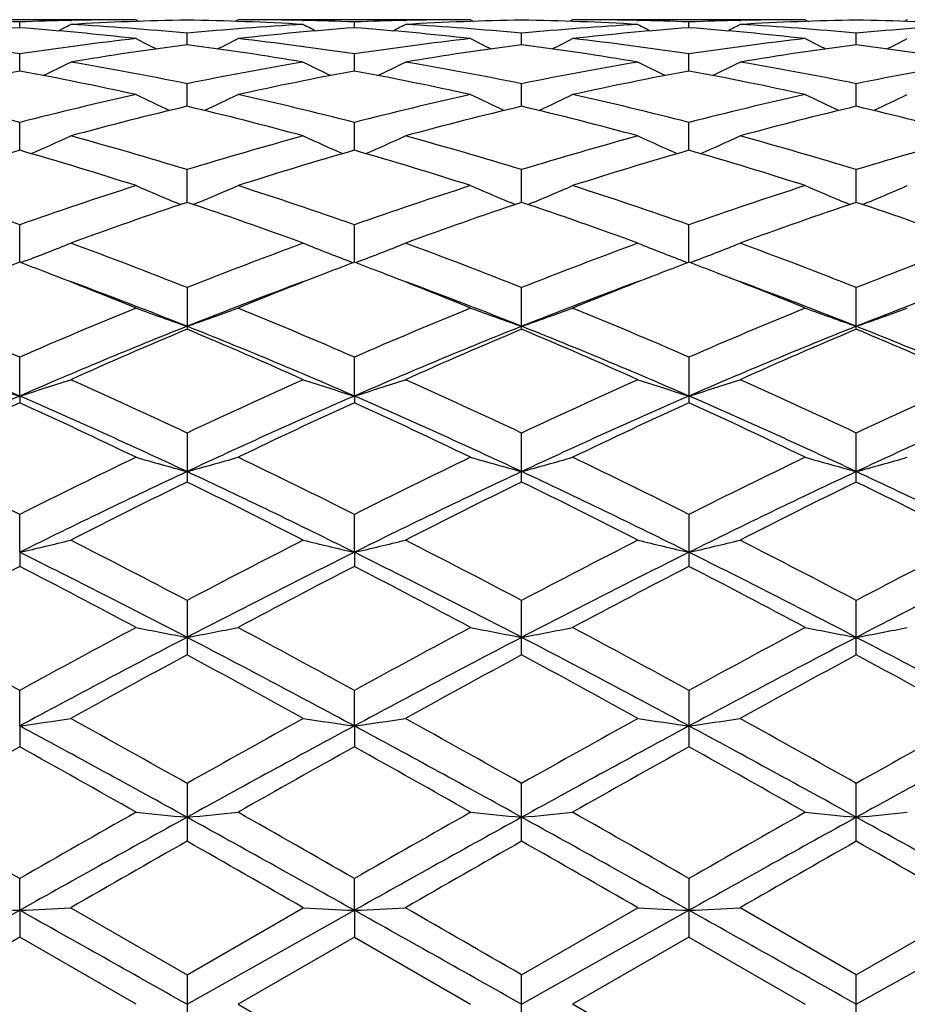
# Model space of a CAD drawing. Units: inches. Extents: x 0 to 11, y 0 to 8.5.
# Drawn here: x 8.7 to 8.9, y 6.4 to 6.6 of the extents above; entities that cross this region are included whole.
import ezdxf

# ---------------------------------------------------------------- set-up
doc = ezdxf.new("R2010")
doc.units = ezdxf.units.IN
doc.header["$LTSCALE"] = 0.605
doc.header["$MEASUREMENT"] = 0
doc.layers.get('0').update_dxf_attribs({"linetype": 'CONTINUOUS'})

msp = doc.modelspace()

# ---------------------------------------------------------------- linework, layer by layer
at = {"color": 7, "linetype": 'Continuous'}
for p, q in [((8.6890364184, 6.6157686036), (8.6402372362, 6.6157686036)), ((8.664636203999999, 6.6140775384), (8.6646362375, 6.6152880654)), ((8.675312915800001, 6.615616200599999), (8.6754813357, 6.6156202547)), ((8.6890364184, 6.6157686036), (8.6897078073, 6.615420709099999)), ((8.7104324051, 6.6157686049), (8.7097608198, 6.6154201975)), ((8.7592301041, 6.6157686036), (8.7104324044, 6.6157686036)), ((8.7239876994, 6.6156202775), (8.724150265, 6.6156166988)), ((8.7348305073, 6.614077344), (8.7348305371, 6.6152881694)), ((8.7455096579, 6.615616311), (8.745674685900001, 6.615620282899999)), ((8.7592301041, 6.6157686036), (8.759901654, 6.615420668300001)), ((8.7806246489, 6.6157686054), (8.7799532381, 6.6154202884)), ((8.8294185695, 6.6157686036), (8.7806246467, 6.6157686036)), ((8.7941797014, 6.615620307), (8.7943435416, 6.6156167009)), ((8.8050237983, 6.6140771933), (8.8050237263, 6.6152882479)), ((8.8157066612, 6.615616494199999), (8.8158648069, 6.615620300800001)), ((8.8294185695, 6.6157686036), (8.830090717100001, 6.6154203661)), ((8.850819815, 6.615768600599999), (8.8501484669, 6.6154202323)), ((8.699733209, 6.6105073753), (8.699733077000001, 6.6129168236)), ((8.7699272954, 6.610507516799999), (8.7699272901, 6.612916731499999)), ((8.8401209822, 6.610506995800001), (8.8401211777, 6.6129170979)), ((8.6646361522, 6.605000114), (8.6646362375, 6.6085852791)), ((8.7348304609, 6.6049996298), (8.7348305371, 6.6085856779)), ((8.8050239105, 6.6049992418), (8.8050237263, 6.6085859789)), ((8.6997333074, 6.597608716), (8.699733077000001, 6.6023352039)), ((8.7699272977, 6.5976089973), (8.7699272901, 6.6023350066)), ((8.8401208377, 6.5976080112), (8.8401211777, 6.6023357916)), ((8.6646361116, 6.5884045995), (8.6646362375, 6.5942267077)), ((8.7348304242, 6.5884038447), (8.7348305371, 6.5942273861)), ((8.8050239989, 6.588403224299999), (8.8050237263, 6.5942278979)), ((8.699733389, 6.5774762342), (8.699733077000001, 6.584337986)), ((8.7699272987, 6.5774765568), (8.7699272901, 6.5843376911)), ((8.8401207183, 6.5774752749), (8.8401211777, 6.5843388644)), ((8.664636076499999, 6.5649289429), (8.6646362375, 6.5727641431)), ((8.734830392300001, 6.5649279402), (8.7348305371, 6.5727650748)), ((8.8050240757, 6.5649271833), (8.8050237263, 6.5727657779)), ((8.665842704, 6.5652020549), (8.6648800552, 6.5648358559)), ((8.7336236978, 6.565200999500001), (8.7345866394, 6.5648349677)), ((8.7360370503, 6.5652010274), (8.735074408500001, 6.5648348324)), ((8.8038172637, 6.565200347), (8.8047800587, 6.564834315900001)), ((8.8062310605, 6.5652003104), (8.805267860199999, 6.5648339557)), ((8.699733077000001, 6.5596167928), (8.699733077000001, 6.550883414099999)), ((8.7699272901, 6.5508838188), (8.7699272901, 6.5596164116)), ((8.8401211777, 6.550882209), (8.8401211777, 6.559617928300001)), ((8.6646360726, 6.5368813636), (8.6646362375, 6.545022379500001)), ((8.7348303887, 6.5368805125), (8.7348305371, 6.5450235288)), ((8.8050237263, 6.545024396100001), (8.8050237263, 6.535473017899999)), ((8.6646360726, 6.5368813636), (8.6646362375, 6.535475136900001)), ((8.7348303887, 6.5368805125), (8.7348305371, 6.535473929199999)), ((8.699733077000001, 6.529121646), (8.699733077000001, 6.5188522788)), ((8.7699272901, 6.5188527502), (8.7699272901, 6.529121193200001)), ((8.8401211777, 6.5188508764), (8.8401211777, 6.5291229948)), ((8.6646360726, 6.5041191321), (8.6646362375, 6.5120675173)), ((8.7348303887, 6.504118499700001), (8.7348305371, 6.5120688401)), ((8.8050237263, 6.5120698383), (8.8050237263, 6.501172749099999)), ((8.6646360726, 6.5041191321), (8.6646362375, 6.501175147100001)), ((8.7348303887, 6.504118499700001), (8.7348305371, 6.501173780399999)), ((8.699733077000001, 6.494024456900001), (8.699733077000001, 6.4826137472)), ((8.7699272901, 6.482614267200001), (8.7699272901, 6.4940239499)), ((8.8401211777, 6.4826122014), (8.8401211777, 6.4940259673)), ((8.6646360726, 6.467715691), (8.6646362375, 6.4751659935)), ((8.7348303887, 6.4677153015), (8.7348305371, 6.475167439)), ((8.8050237263, 6.4751685296), (8.8050237263, 6.463344498400001)), ((8.6646360726, 6.467715691), (8.6646362375, 6.4633470833)), ((8.7348303887, 6.4677153015), (8.7348305371, 6.4633456101)), ((8.699733077000001, 6.4556739909), (8.699733077000001, 6.4435604458)), ((8.7699272901, 6.4435609944), (8.7699272901, 6.4556734491)), ((8.8401211777, 6.443558816), (8.8401211777, 6.455675604800001)), ((8.6646360726, 6.429070004), (8.6646362375, 6.435735912899999)), ((8.7348303887, 6.4290698725), (8.7348305371, 6.435737425399999)), ((8.8050237263, 6.4357385667), (8.8050237263, 6.4234419844)), ((8.6753331715, 6.4295993407), (8.699733077000001, 6.4155440348)), ((8.699733077000001, 6.4155440348), (8.7241300062, 6.4295993413)), ((8.7699272901, 6.415543479099999), (8.7943232891, 6.4295993413)), ((8.8401211777, 6.4155456901), (8.8157269222, 6.4295993413)), ((8.8401211777, 6.4155456901), (8.8645218414, 6.4295993413)), ((8.6295394163, 6.4093686036), (8.6646360726, 6.429070004)), ((8.6646360726, 6.429070004), (8.6646362375, 6.423444656900001)), ((8.6997334351, 6.4093686036), (8.7348303887, 6.4290698725)), ((8.7348303887, 6.4290698725), (8.7348305371, 6.4234431337)), ((8.7699272988, 6.4093686036), (8.8050240843, 6.4290697747)), ((8.8401206511, 6.4093686036), (8.8752187687, 6.4290700287)), ((8.6646362381, 6.4234446564), (8.6402372362, 6.4093686039)), ((8.6890364184, 6.4093686036), (8.6646362381, 6.4234446564)), ((8.7348305359, 6.423443134299999), (8.7104324044, 6.4093686041)), ((8.7348305359, 6.423443134299999), (8.7592301041, 6.4093686036)), ((8.8050237236, 6.423441985299999), (8.7806246467, 6.409368605)), ((8.8050237236, 6.423441985299999), (8.8294185695, 6.4093686036)), ((8.699733077000001, 6.4155440348), (8.699733077000001, 6.4031931712)), ((8.7699272901, 6.4031937275), (8.7699272901, 6.415543479099999)), ((8.8401211777, 6.40319152), (8.8401211777, 6.4155456901)), ((8.7104324044, 6.4093686041), (8.7348305371, 6.3952940729)), ((8.8050237263, 6.3952952209), (8.7806246467, 6.409368605))]:
    msp.add_line(p, q, dxfattribs=at)
for centre, radius, start, end in [((8.6402086566, 5.9950393802), 0.6207295209, 87.74465569070001, 88.73074283490001), ((8.6890779877, 5.994529804500001), 0.6212392595, 91.2696316198, 92.2548006229), ((8.7104699463, 5.9943978968), 0.6213710723, 90.9900813706, 93.24164324600001), ((8.689039100599999, 5.9961652386), 0.619603365, 90.0002480292, 91.2538096366), ((8.6889566317, 5.993442783300001), 0.6223267274000001, 86.7599649596, 89.0077950001), ((8.7104320037, 5.9962587467), 0.6195098568999999, 88.74619243690002, 89.99996294110002), ((8.7104060419, 5.9950326112), 0.6207362673, 87.7449652582, 88.7312641796), ((8.7592679932, 5.9945671307), 0.6212018972, 91.2690865756, 92.2545399356), ((8.780663731499999, 5.9945194426), 0.6212495538, 90.99023553580001, 93.2420049048), ((8.759232294, 5.9960616742), 0.6197069293999999, 90.0002024697, 91.2535856125), ((8.759192711799999, 5.9946235746), 0.6211454052000001, 86.75775036759998, 89.00977023120001), ((8.7806239884, 5.9961340012), 0.6196346024, 88.74644329629997, 89.9999391357), ((8.7805958976, 5.9947837625), 0.6209851328, 87.7455616509, 88.73145701870001), ((8.8294530185, 5.9948460226), 0.6209229784, 91.26855132729999, 92.2547992933), ((8.8508667159, 5.9943493487), 0.6214197135, 90.99080304510001, 93.24166799950001), ((8.8294199036, 5.9962163477), 0.6195522559000001, 90.00012337359999, 91.25366640600002), ((8.8293493782, 5.9933886917), 0.6223806811, 86.7603301726, 89.00830856489999), ((8.7113496791, 5.981052002699999), 0.6347467238000001, 94.22043125899998, 96.43250998239999), ((8.6177420601, 5.9790765399), 0.6367301318999999, 83.5711385546, 85.77643142210002), ((8.443359441, 7.0631990374), 0.5048724303000001, 297.0186940542, 297.3529120944), ((8.6397434015, 5.9862232016), 0.6295583031, 84.53207419059999, 86.75926553010001), ((8.7598326085, 5.9848376743), 0.6309479942, 93.24385159129999, 95.46586728780001), ((8.7815625683, 5.9808255452), 0.6349737411, 94.22060175799997, 96.4318096631), ((8.9558450775, 7.062707896699999), 0.5043173555, 242.6475507077, 242.9822685513), ((8.6879035832, 5.978689742899999), 0.6371180978000001, 83.57215918039999, 85.7760525499), ((8.5137252219, 7.0628498005), 0.504484571, 297.0195304211, 297.3540848347), ((8.709958642, 5.9865788321), 0.6292021956, 84.53089362559999, 86.759116656), ((8.830053016499999, 5.9845427365), 0.6312439944, 93.24479487640001, 95.4656849342), ((8.8517441892, 5.980879046), 0.6349193874, 94.21991711749999, 96.43139804920001), ((9.0261509531, 7.06286393), 0.5045076768, 242.6443352563, 242.9789056338), ((8.7582827132, 5.9807910493), 0.6350086574, 83.5680286161, 85.778818493), ((8.5840707302, 7.062608085599999), 0.5042016501, 297.0168196404, 297.3517180341), ((8.7801762153, 5.9868261022), 0.6289541584, 84.5308977881, 86.7597135094), ((8.9002580077, 5.984183221599999), 0.6316032976, 93.24353205290001, 95.4635780319), ((8.5673569234, 5.9649965078), 0.6508992023, 81.4047292073, 83.57118721299999), ((8.7624175097, 5.9611630225), 0.6547646565999999, 96.4347981225, 98.58856711840002), ((8.9200792988, 7.0649882075), 0.5086825434000001, 242.9866197677, 243.5271880871), ((8.4796914184, 7.064462076900001), 0.5080766935000001, 296.4686166581, 297.0099983847), ((8.637566438099999, 5.9650518014), 0.6508426501, 81.4053313589, 83.57189721860001), ((8.8325657099, 5.9614464075), 0.6544779594, 96.43362159590001, 98.5882763127), ((8.990263308400001, 7.065024985599999), 0.5087109148, 242.9894721003, 243.5300715674), ((8.549495967999999, 7.0652243241), 0.5089318697, 296.4695304923, 297.0099124072), ((8.7072769197, 5.9613087909), 0.6546160679, 81.41251950770001, 83.5666738493), ((8.9026827741, 5.962070880700001), 0.6538494182, 96.43353588669999, 98.58984820200001), ((9.0599954881, 7.064135909299999), 0.5077115922, 242.9897810557, 243.5317268166999), ((8.619915578099999, 7.064673666900001), 0.5083393502, 296.4745416476, 297.015560633), ((8.7845128647, 5.956138932000001), 0.6598375254, 97.38210435389999, 99.52421988340002), ((8.6142591489, 5.951558352999999), 0.6644693322, 80.4823581247, 82.60928604869999), ((8.854740190800001, 5.9560147459), 0.6599650606, 97.38356862559999, 99.5250545937), ((8.6851472231, 5.9562771362), 0.6597006264999999, 80.47410469729998, 82.6163307489), ((8.9250513791, 5.9552300562), 0.6607578264, 97.384916835, 99.52355927309999), ((8.7552892862, 5.9556985264), 0.6602806076, 80.4775796617, 82.6183177327), ((8.4465971681, 7.0667214083), 0.5135886286, 295.7334731248, 296.4468934475), ((8.561738247200001, 5.9294077751), 0.6869307806999999, 78.4112208156, 80.4815092148), ((8.8384434096, 5.9256422036), 0.6907633262999999, 99.5256149945, 101.5841728972), ((8.9526184228, 7.0662327236), 0.5130408179, 243.553556656, 244.2679885247), ((8.5169595236, 7.0663654373), 0.5131961507, 295.7339113565, 296.4480386642), ((8.6320491616, 5.9301264861), 0.6862030845999999, 78.40870786870002, 80.4809874221), ((8.9088166464, 5.9247342525), 0.6916885392000001, 99.52786952459998, 101.5836008052), ((9.0229115297, 7.0663701339), 0.5132083068, 243.550410527, 244.264590085), ((8.5872917851, 7.0661401215), 0.5129341773, 295.7309496205, 296.4457216047999), ((8.701485446900001, 5.926022333400001), 0.6903765345999999, 78.4155671221, 80.4750513667), ((8.9790155355, 5.924472882999999), 0.6919463602, 99.5243146186, 101.579647718), ((8.7914227613, 5.9164438454), 0.7001317531999999, 100.4332276921, 102.4706032822), ((8.536948845700001, 5.9119605904), 0.7047040267, 77.5364980836, 79.5607472754), ((8.8617007853, 5.915989374600001), 0.7005933938, 100.4332383367, 102.4691936214), ((8.6069956664, 5.911183139099999), 0.7054948529, 77.5384783807, 79.56040168), ((8.9318001168, 5.9163725878), 0.7001991593000001, 100.431369218, 102.4685408025), ((8.6781033857, 5.9157915266), 0.7007966802, 77.5305626793, 79.5656580404), ((8.4815074025, 5.881867003099999), 0.7355219364, 75.5829518895, 77.5371991752), ((8.8495840238, 5.8742228787), 0.7433782332, 102.4724577362, 104.4061382808), ((8.9151774076, 7.070952946), 0.5223814886, 244.3480087333, 245.2031043684), ((8.4845645038, 7.0704531724), 0.5218127516, 294.7924682959, 295.6487172264), ((8.5517707896, 5.882096908899999), 0.7352827264, 75.5837186024, 77.5385236007), ((8.9195952415, 5.8749222489), 0.7426559609000001, 102.4703655456, 104.4058686375), ((8.985391072899999, 7.0710527114), 0.522480071, 244.350769829, 245.2057664962), ((8.5543670296, 7.0712666255), 0.5227147409, 294.7939994554, 295.6486308818), ((8.6202212997, 5.8747146824), 0.7428668818, 75.595306139, 77.53021390200001), ((8.9895276967, 5.8760801547), 0.7414700911, 102.470370301, 104.4086049668), ((9.055122599099999, 7.0701073009), 0.5214300293999999, 244.3510645381, 245.2082052566), ((8.624814575, 7.07062612), 0.522028111, 294.7982633022, 295.6540891095), ((8.8733472017, 5.864600843), 0.753287748, 103.3250488369, 105.2402117473), ((8.5238034622, 5.8556012359), 0.7625787534, 74.769894288, 76.6615046377), ((8.943684718, 5.864145475), 0.7537641072, 103.3276668309, 105.2414373007), ((8.5962813861, 5.8646274295), 0.7532694243000001, 74.7572111537, 76.6721369464), ((9.0142919431, 5.862514546799999), 0.7554455112, 103.3296729897, 105.2389372993), ((8.6663463888, 5.8638654539), 0.7540397089, 74.7626425247, 76.67593834590001), ((8.4527439096, 7.0769540298), 0.5341455432, 293.6575373465, 294.6276952349), ((8.4640295114, 5.815330583500001), 0.8043186904999999, 72.95950738879999, 74.7689940953), ((8.9373593572, 5.808774682), 0.811150225, 105.2405939329, 107.0346378677), ((8.9464892688, 7.0764620196), 0.5336024428, 245.3727391523, 246.3442039039), ((8.5231008929, 7.076580194), 0.5337389367, 293.657662651, 294.6287817074), ((8.5345569793, 5.816590146799999), 0.8030164849, 72.9558989022, 74.7681527286), ((9.0080978452, 5.806954279299999), 0.8130499259999999, 105.2439409914, 107.0337355792), ((9.016768113, 7.076581683400001), 0.5337468769, 245.3697427938, 246.3409491025), ((8.5934183698, 7.0763667767), 0.5334947312, 293.6546654104, 294.6265727148), ((8.602712, 5.8095092582), 0.810385116, 72.9648418502, 74.76038085829998), ((9.0782502017, 5.806827345599999), 0.8131602511, 105.2384489379, 107.0282934619), ((8.8933183462, 5.7926821401), 0.8279310134000001, 106.0340836007, 107.7990177861), ((8.4336816673, 5.785169814700001), 0.8357787731, 72.2100002867, 73.95843817740001), ((8.9637409983, 5.791879537000001), 0.8287647373, 106.0339449315, 107.7970306264), ((8.503475399400001, 5.78379149), 0.8372133884, 72.2127575432, 73.958143951), ((9.0336380811, 5.7927594456), 0.8278367227, 106.0310802101, 107.7961935674), ((8.5759628449, 5.7914356508), 0.8292323509999999, 72.20266411829999, 73.96452677409998), ((8.3685573135, 5.7342277485), 0.8892727445999999, 70.552376502, 72.21127200359999), ((8.9650434142, 5.7213404605), 0.9028658587999999, 107.8003426973, 109.4343319048), ((8.9079232155, 7.0874435895), 0.5517361825, 246.6264823052, 247.6834090291), ((8.4917843487, 7.0869657947), 0.5512028822, 292.3122588048, 293.370441271), ((8.4389452114, 5.7347361192), 0.8887297994, 70.5532535094, 72.2130902888), ((9.034749571799999, 5.722713716399999), 0.9014093073999999, 107.7975215945, 109.4340953867), ((8.978171663, 7.0876335564), 0.5519322863, 246.6290875471, 247.6856812488001), ((8.5615875979, 7.0878681628), 0.5521855233, 292.314221515, 293.37035155), ((8.5050149636, 5.722391020700001), 0.9017441351000001, 70.5673651324, 72.2032876089), ((9.1042894066, 5.724738787200001), 0.8992828945, 107.7976096702, 109.4377539673), ((9.0479059465, 7.086588984500001), 0.5507932493, 246.6293534632, 247.6886371206), ((8.6320662502, 7.087087830700001), 0.5513567641, 292.3176129765, 293.3754753353), ((8.9917950409, 5.705734790299999), 0.9193657055, 108.5225387844, 110.1340433303), ((8.402249276100001, 5.6903888137), 0.9356391758, 69.877875969, 71.4611779999), ((9.0623835555, 5.704737080599999), 0.920437301, 108.5260759549, 110.1355623389), ((8.4777493104, 5.705581345800001), 0.9195483648999999, 69.862689214, 71.4736505723), ((9.1336337562, 5.7017106255), 0.9236413363, 108.5285798958, 110.1322738024), ((8.5476744228, 5.7045118384), 0.9206466378, 69.8696268384, 71.4789137298), ((8.4610019339, 7.102345193200001), 0.5748760667, 290.8744650324, 291.8902776405), ((8.3292382545, 5.624346602899999), 1.0059804877, 68.3896652715, 69.8769535002), ((9.074218862, 5.6139891108), 1.0170797983, 110.1335678015, 111.6044678073), ((8.938244814199999, 7.1018173096), 0.5743055515, 248.1101226882, 249.1272816412), ((8.5313525718, 7.1019355326), 0.5744385649, 290.8744223124, 291.8912685692), ((8.4002216116, 5.626548926900001), 1.0036419779, 68.3852373017, 69.875864017), ((9.1457459783, 5.6105669508), 1.0207519608, 110.1377431292, 111.6033101028), ((9.0085136332, 7.101931603400001), 0.5744397674, 248.1073819023, 249.1243532153), ((8.6016591686, 7.1017171552), 0.5741950746, 290.8716642796, 291.88924658), ((8.4661576196, 5.615344118099999), 1.0156287567, 68.3948015016, 69.86763934300001), ((9.2157724714, 5.6106751132), 1.020591182, 110.1307647905, 111.5967770407), ((9.024683063, 5.616153596799999), 1.0147947266, 110.7810457836, 111.1231982471), ((8.3035393616, 5.6132964776), 1.0178385269, 68.8793110464, 69.2207533411), ((9.0955644065, 5.6143333992), 1.0167393327, 110.7808712351, 111.1224370673), ((8.3730245818, 5.6114308712), 1.0198334043, 68.8798687639, 69.2206717239), ((9.165648384199999, 5.6144537071), 1.0165873983, 110.7775373659, 111.1195694903), ((8.4441214135, 5.6139763371), 1.01713222, 68.87621791270001, 69.2173787777), ((8.2856011449, 5.5673168078), 1.0671931987, 67.7880451847, 68.8704435202), ((9.111267700900001, 5.5738045903), 1.0602039852, 111.1247706868, 112.2144172384), ((8.3548201881, 5.564765142100001), 1.0699239595, 67.7913814448, 68.8709396075), ((9.1804226229, 5.576316279099999), 1.0574865422, 111.1217560623, 112.2138362936), ((8.4281137144, 5.5726656063), 1.061435956, 67.7853622036, 68.8738256091), ((8.3084544956, 5.5682290789), 1.058260083, 68.3005416049, 69.7189492055), ((9.0982729079, 5.5491751574), 1.078648305, 110.2919279293, 111.6835795314), ((8.3781178461, 5.566726271), 1.0598528988, 68.303940118, 69.7200366557), ((9.1667101352, 5.5537172621), 1.0737789146, 110.2884823395, 111.6860204677), ((8.4466261667, 5.562335362200001), 1.0645543658, 68.3070112675, 69.71726045270002), ((9.2376849698, 5.551952680499999), 1.0757060699, 110.2944054384, 111.6899962575), ((8.2061777947, 5.492342736599999), 1.1481805495, 66.4661216486, 67.78760324779999), ((9.1321661975, 5.470788519400001), 1.1715641893, 112.2245662176, 113.5197239436), ((8.8992285718, 7.1272100626), 0.6092981184, 249.819776904, 250.8878701292), ((8.5004533643, 7.1267148937), 0.6087598283, 289.1082630755, 290.1774739615), ((8.2768411713, 5.4933738265), 1.147048977, 66.4670614663, 67.7897844836), ((9.2012030035, 5.4734391151), 1.1686729368, 112.2212138958, 113.5195262936), ((8.9694951628, 7.1274804018), 0.609577013, 249.8221107581001, 250.889719155), ((8.5702662901, 7.1277497139), 0.6098619777000001, 289.1102660114, 290.1773893463), ((8.3384529496, 5.47289967), 1.1692475007, 66.4821291235, 67.7797650024), ((9.269899607200001, 5.4770993261), 1.1647203698, 112.221369815, 113.5238576237), ((9.039241987, 7.1262857607), 0.6083033536, 249.8223425948, 250.8926645631), ((8.6407565563, 7.1268057659), 0.6088741774, 289.1129030854, 290.1819629742), ((8.1894690986, 5.4452926863), 1.1905248816, 66.4765772339, 68.3063396701), ((9.149729284500001, 5.4214238219), 1.2163720448, 111.7124835633, 113.5033896289), ((8.2594987975, 5.4449413587), 1.1909119351, 66.47604544020001, 68.3052394899), ((9.221064330199999, 5.4187927299), 1.2192389985, 111.7165582232, 113.5032553137), ((8.3311739178, 5.4485791895), 1.1869845715, 66.4715119009, 68.30676993979999), ((9.2925100797, 5.415735930399999), 1.2225409405, 111.7181033254, 113.4999455035), ((8.4017255813, 5.449167715700001), 1.1863039775, 66.4760042721, 68.3123180046), ((9.1642396951, 5.4457887676), 1.1987495881, 112.7985725729, 114.0696635305), ((8.2237472351, 5.4194458747), 1.2274825563, 65.9427284769, 67.1839370321), ((9.2353881545, 5.443746651900001), 1.2010022987, 112.8027818258, 114.071385508), ((8.305105481, 5.4452845474), 1.199336926, 65.9265827913, 67.1968876933), ((9.3080469073, 5.4380367708), 1.2072197223, 112.8056256763, 114.0675293252), ((8.37475103, 5.443635436), 1.2010681891, 65.9345865163, 67.20323385310002), ((8.8592923538, 7.1631240438), 0.6557979584, 251.7516511781, 252.733082042), ((8.4698614443, 7.163442346), 0.656137044, 287.2685363945, 288.2493887391), ((8.1254362202, 5.3085888849), 1.34889477, 64.801624377, 65.9417730221), ((9.2817998012, 5.2917885837), 1.3674043946, 114.0686493512, 115.1932507211), ((8.929399525, 7.1628418553), 0.6555034336, 251.7509600953, 252.7330566856), ((8.540205351000001, 7.1629649644), 0.6556375875, 287.2684149808, 288.250239201), ((8.1974396704, 5.312708638), 1.3443963623, 64.796632757, 65.9405066078), ((9.355122141499999, 5.2850628983), 1.374821463, 114.0734030933, 115.1919097464), ((8.9996583343, 7.1629543275), 0.655630769, 251.7485996567, 252.7305567148), ((8.6105009191, 7.162729742000001), 0.6553833319, 287.2659983415001, 288.2484962972001), ((8.259267042100001, 5.294417448), 1.3645106501, 64.80585834049998, 65.9327190853), ((9.424835573300001, 5.285676805), 1.3740630813, 114.0653758028, 115.1846453208), ((9.2362844841, 5.2237519324), 1.4321629828, 113.5250759219, 115.0656499048), ((8.1109113102, 5.2634395131), 1.3886199117, 64.91046277310002, 66.4993761513), ((9.30672278, 5.2231385547), 1.4328219844, 113.5242446193, 115.0641086532), ((8.1802196071, 5.2614015419), 1.3908413726, 64.9130285816, 66.4993675442), ((9.3746766464, 5.2280305739), 1.4274419594, 113.5201969856, 115.0658436259), ((8.2485020015, 5.2572173454), 1.395440085, 64.9147906167, 66.4958965986), ((9.444548488999999, 5.2289210708), 1.4264981168, 113.5225545575, 115.0693181854), ((9.2542106781, 5.2459504257), 1.4179111403, 114.5700168834, 115.6589021489), ((8.065973724600001, 5.2264980392), 1.4393810642, 64.35026067329999, 65.42294603970001), ((9.3256380261, 5.243230214700001), 1.4208966566, 114.5696470086, 115.6561918383), ((8.1340018243, 5.221771249200001), 1.4445794795, 64.3539848162, 65.4227676278), ((9.3940551815, 5.246865877099999), 1.4168508816, 114.5654761433, 115.6551426259), ((8.2133332173, 5.2414201688), 1.4229091435, 64.343433642, 65.428306302), ((7.9467846483, 5.079783854), 1.6021071739, 63.3802584783, 64.3522089408), ((9.4019067942, 5.040133586100001), 1.6462555609, 115.6597096757, 116.6056311538), ((8.890251903400001, 7.220848217), 0.7252804506999999, 253.8930447823, 254.7707091913), ((8.5094164944, 7.220260426599999), 0.7246603656, 285.2261243712, 286.1046885285), ((8.0181167737, 5.0819952141), 1.5996215785, 63.38122453810001, 64.3546365168), ((9.4693077957, 5.0457015749), 1.6400273778, 115.6559996857, 116.6054738747), ((8.9605171765, 7.2211838128), 0.7256227339, 253.8949656955, 254.7722233224), ((8.5792466572, 7.2215176397), 0.7259686798, 285.2277684011, 286.1046198216), ((8.0700893535, 5.0446764626), 1.6411495518, 63.3963005931, 64.3450949354), ((9.5359697453, 5.053057126100001), 1.6318701471, 115.656205955, 116.6102620505), ((9.0302845828, 7.2197342575), 0.7241132653, 253.8951579203, 254.774640278), ((8.649727412799999, 7.2203568308), 0.7247742085, 285.2299258463, 286.1083840687), ((9.4277005351, 4.9660356623), 1.7169648028, 115.0864259437, 116.3866449603), ((7.99326722, 5.0107121377), 1.6673867264, 63.5929265971, 64.9318048398), ((9.4998133957, 4.96216014), 1.7212886405, 115.0895777892, 116.3865303997), ((8.065752798, 5.0155410132), 1.6620419876, 63.5896485245, 64.932838729), ((9.5719228175, 4.9581417932), 1.7257393171, 115.0906346304, 116.3842228001), ((8.1364127624, 5.0162447888), 1.6612058063, 63.59324330729999, 64.9371161533), ((9.445118727799999, 4.996025420500001), 1.6954649533, 116.0805918716, 117.0022974703), ((7.9289943489, 4.9454610816), 1.7520268392, 63.00983166590001, 63.90169352329999), ((9.5176631445, 4.9915393401), 1.700527906, 116.0852567487, 117.0041489891), ((8.0237170068, 4.9946803262), 1.6970360525, 62.99363252510001, 63.91437391220001), ((9.5938139775, 4.9795774746), 1.7138889812, 116.0883078675, 116.9999152141), ((8.0927037961, 4.991734172799999), 1.7002112143, 63.002333318, 63.9214675381), ((8.4783094197, 7.3107981049), 0.8279182247, 283.0060780655, 283.767047675), ((7.7716077235, 4.732328181000001), 1.9912283748, 62.2181155067, 63.00882612659999), ((9.6444129384, 4.7005896772), 2.0270245064, 117.0010488978, 117.7777210989), ((8.9209591881, 7.3100202656), 0.8271164284999999, 256.2332206115, 256.9951594021), ((8.5486474844, 7.310181240099999), 0.8272854497, 283.0059828312, 283.7677081355), ((7.846335524600001, 4.7413296431), 1.9811509489, 62.2127685138, 63.00744309240001), ((9.7226248838, 4.6852557556), 2.0443275388, 117.0061752421, 117.7762570385), ((8.9912130434, 7.3101561821), 0.8272628552, 256.2313860541999, 256.993225325), ((8.6189370038, 7.3098858612), 0.8269765413, 283.0041124869, 283.7663532638), ((7.8985216999, 4.706515449499999), 2.0203473533, 62.2212706812, 63.00042275440001), ((9.7914470091, 4.687272753999999), 2.0419054854, 116.9974641313, 117.7685495739), ((7.750842189299999, 4.6620475352), 2.0562701742, 62.5184900591, 63.61543402439999), ((9.688939259400001, 4.582650325299999), 2.1453120245, 116.4067887631, 117.4581850321), ((7.819762445, 4.65947761), 2.0591380122, 62.52005171600001, 63.6154461166), ((9.7553317601, 4.5900695287), 2.1369759808, 116.403980529, 117.4594660585), ((7.8867038972, 4.6531240235), 2.0662746131, 62.52133943109999, 63.61294558140001), ((9.8248357278, 4.591567675), 2.1353280546, 116.4052420993, 117.4615982062), ((9.6446169746, 4.6065496517), 2.1330654026, 117.3499242584, 118.0902744129), ((7.6645670994, 4.568225358399999), 2.1763348014, 61.9182105277, 62.64386847549999), ((9.717993366, 4.6003596164), 2.1400242143, 117.3494736482, 118.0873786901), ((7.729124466, 4.5573392288), 2.1885925761, 61.9221806681, 62.6437435052), ((9.7834979517, 4.6090567815), 2.1301442792, 117.3449436194, 118.0862808255), ((7.8195329497, 4.5960346088), 2.1449343579, 61.91223143449999, 62.64835675019999), ((7.445297720399999, 4.2485228174), 2.5386465396, 61.2943186243, 61.9202914316), ((9.9344726827, 4.1549889356), 2.6449397304, 118.0911162778, 118.6919551212), ((8.8826412356, 7.4617181522), 0.9924312040000001, 258.7505242406, 259.3795160503), ((8.517014440399999, 7.4609234903), 0.9916153584, 280.6182239896, 281.2478441264), ((7.5187313273, 4.2543507414), 2.5319802709, 61.29528426529999, 61.92287232540001), ((9.996599036900001, 4.1697204857), 2.6281448593, 118.0871860478, 118.6918377634), ((8.9529053896, 7.462194913999999), 0.9929125531, 258.7519029743, 259.3805977135), ((8.5868591913, 7.462675132), 0.9934011351, 280.6194010438, 281.2477953858), ((7.5419769171, 4.1672103875), 2.6309614265, 61.3099973496, 61.91398113369999), ((10.0567773564, 4.188501235), 2.6068629551, 118.0874273285, 118.6969126111), ((9.022690275499999, 7.460177949099999), 0.9908556093, 258.7520419187, 259.3823276158), ((8.6573319826, 7.461039364099999), 0.9917426370999999, 280.6209408287, 281.250497289), ((9.9900098762, 4.0054845019), 2.7962829163, 117.4791353087, 118.2927638474), ((7.468073258, 4.1163342332), 2.6708924644, 61.68736639239999, 62.53918921189999), ((10.0639705521, 3.9984774718), 2.804237692, 117.4813525626, 118.2926705436), ((7.5420137758, 4.123488306100001), 2.6628169085, 61.68533115970001, 62.53973912629999), ((10.1372111716, 3.99267979), 2.8107866845, 117.4819308893, 118.291347808), ((7.6127769823, 4.1242826481), 2.6618486121, 61.6880022016, 62.54273107170001), ((10.0111277237, 4.053244431), 2.7607229476, 118.3605586556, 118.9375997262), ((7.3178127947, 3.9244683291), 2.9075439198, 61.07405601760001, 61.6219067996), ((10.0883481716, 4.0407334138), 2.7750703994, 118.365507729, 118.9395247321), ((7.4559792788, 4.0490577287), 2.7656205092, 61.0581452511, 61.6340985838), ((10.1762324916, 4.0082924849), 2.8120191138, 118.3686637897, 118.9350624392), ((7.522830556900001, 4.0420932175), 2.7733350853, 61.067256956, 61.64167222089999), ((8.484774099600001, 7.7322958728), 1.2773070757, 278.0949178667, 278.5798812175), ((6.9482703664, 3.3441970316), 3.5705616498, 60.62466725660001, 61.0729925304), ((10.501898195, 3.2536828531), 3.6743089635, 118.9363317266, 119.3719575571), ((8.9144981009, 7.7310549965), 1.2760515945, 261.4202855919, 261.9058745463), ((8.555107667, 7.7313261164), 1.2763277589, 278.0948566382, 278.5803024099), ((7.0341194339, 3.3727050677), 3.5380394223, 60.619124934, 61.0715398266), ((10.6008898498, 3.2023119205), 3.7332003872, 118.9416718253, 119.370417187), ((8.9847481752, 7.7312565899), 1.2762594046, 261.4191147188, 261.9046448227), ((8.6253925648, 7.7308727169), 1.2758663214, 278.0936670412, 278.5794375312), ((7.048876656699999, 3.2732294469), 3.6519201089, 60.626950924, 61.065198492), ((10.66579835, 3.2106547256), 3.7233395821, 118.9325596486, 119.3624870253), ((6.8933190636, 3.1768511088), 3.7372922878, 61.0956771991, 61.7085175565), ((10.6377701602, 2.9353863766), 4.0122970239, 118.3122791256, 118.8831069663), ((6.9619313542, 3.1739071392), 3.7406340635, 61.0962662929, 61.7085494496), ((10.6998383813, 2.9502357268), 3.9953700382, 118.3106926388, 118.8839340796), ((7.0252040864, 3.1612612959), 3.7550493208, 61.0970827258, 61.70701149390001), ((10.768119803, 2.9538202458), 3.9913075602, 118.3109107687, 118.8847603098), ((10.6199416036, 2.9554901007), 4.0160029483, 119.1356180332, 119.534919304), ((6.731778915700001, 2.9952662853), 3.9703301939, 60.46395782609999, 60.86786731140001), ((10.7022438062, 2.933692496), 4.0409362883, 119.1351050551, 119.5319215623), ((6.6889539472, 2.7938471315), 4.201289100299999, 60.4770826244, 60.8587706557), ((10.754348225, 2.9654622415), 4.004378391, 119.1303579516, 119.5308011992), ((6.828588902000001, 2.9178304426), 4.0591827414, 60.46768202029999, 60.8626666752), ((5.885140400599999, 1.5849514233), 5.5906803943, 60.18732387129999, 60.47510348479999), ((12.0111727173, 0.4506754261), 6.8513144171, 118.9030541434, 119.2388715247), ((11.7003534253, 1.1349227203), 6.1085349591, 119.5358981457, 119.7992906444), ((8.8775533985, 8.308800659700001), 1.8686986614, 264.2100710203, 264.5396375029), ((8.5220886202, 8.3073711516), 1.8672589738, 275.459186488, 275.789066722), ((5.7284794813, 1.0626965736), 6.1511062551, 60.7415685194, 61.1156109027), ((5.9720539975, 1.6139471176), 5.557211169299999, 60.1882690088, 60.4777663274), ((12.0949315221, 0.4264253826), 6.879100268099999, 118.9043407559, 119.2387993694), ((11.7253622254, 1.2138083154), 6.017626060900001, 119.5318531165, 119.799212513), ((8.9478167968, 8.3097220844), 1.8696224182, 264.2107941855, 264.5402029519), ((8.5919430164, 8.3107117634), 1.8706166258, 275.4598028423, 275.7890412738), ((5.8058177957, 1.0756289895), 6.1363316894, 60.74075036549999, 61.1156928836), ((5.807542074, 1.201281612), 6.0319512486, 60.2026385688, 60.4693536347), ((11.7410066596, 1.3101449938), 5.9069201162, 119.5321178034, 119.8044426965), ((12.169795573, 0.4179930828), 6.888739374400001, 118.9044514327, 119.2384383792), ((9.0176134907, 8.3058816045), 1.8657620084, 264.2108675336, 264.5411083929), ((8.6624108939, 8.3075637424), 1.8674571538, 275.4606069696, 275.7904589813), ((5.8759831646, 1.0751970712), 6.136723055, 60.7424837324, 61.11741029289999), ((12.0205050161, 0.6115254146), 6.7111965312, 119.6572693005, 119.897268696), ((5.2615102205, 0.4069935786), 6.947050881799999, 60.10380456210001, 60.3356345926), ((12.1351098403, 0.534754345), 6.7998860001, 119.6623707042, 119.8992236357), ((5.4326951741, 0.5839283156), 6.7433236112, 60.0983928805, 60.3372223531), ((12.3191495308, 0.3356433642), 7.0292438729, 119.665553697, 119.8946474316), ((5.482902655399999, 0.5469553684), 6.7853407012, 60.1076943848, 60.3450699783), ((8.8408793557, 10.099330305), 3.6744894029, 267.0837934942999, 267.2508092925), ((8.4882652639, 10.1016055497), 3.6767681456, 272.7494750841, 272.9163740296), ((8.9109938083, 10.0976617572), 3.6728190763, 267.0836756822, 267.2508053561), ((8.5585962237, 10.0987883863), 3.673947802, 272.7494539344, 272.9165188964), ((1.8891735245, -5.4994811116), 13.7590909358, 59.9941898292, 60.11144029800001), ((8.9812419075, 10.098229601), 3.6733889737, 267.0832724095, 267.2503826595), ((8.628878672999999, 10.0974867088), 3.6726434633, 272.7490449368, 272.9162209484), ((0.4560036865, -8.235437388300001), 16.805636635, 60.6243391994, 60.7615604134), ((0.5506063738, -8.1918635674), 16.755692089, 60.62398346530001, 60.76161213270001), ((0.5644761475, -8.2921308814), 16.8706958675, 60.62433524689999, 60.7610245507)]:
    msp.add_arc(centre, radius, start, end, dxfattribs=at)

doc.saveas('drawing.dxf')
